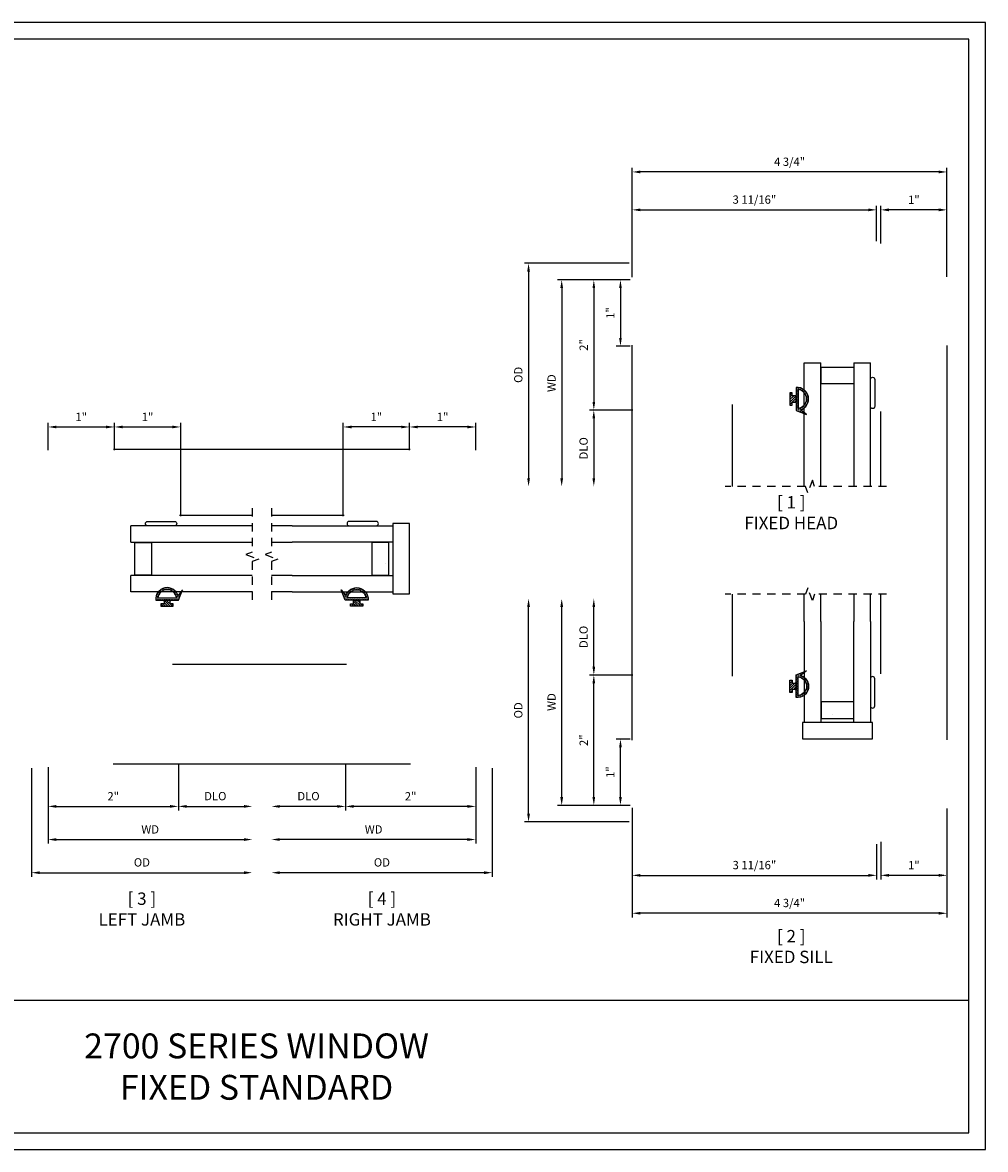
# Model space of a CAD drawing. Units: inches. Extents: x -160 to 133, y -29 to 73.
# Drawn here: x 7 to 22, y -29 to -12 of the extents above; entities that cross this region are included whole.
import ezdxf

# ---------------------------------------------------------------- set-up
doc = ezdxf.new("R2010")
doc.units = ezdxf.units.IN
doc.header["$MEASUREMENT"] = 0
doc.linetypes.add('HIDDEN2', pattern=[0.1875, 0.125, -0.0625])
doc.layers.get('DEFPOINTS').update_dxf_attribs({"color": 21})
for name, color, linetype in [('DIME', 7, 'Continuous'), ('OBJECT', 7, 'Continuous'), ('TEXT', 7, 'Continuous')]:
    doc.layers.add(name, color=color, linetype=linetype)
doc.styles.get("Standard").update_dxf_attribs({"font": 'arial.ttf'})
doc.dimstyles.get("Standard").update_dxf_attribs({"dimtxt": 0.125, "dimasz": 0.125, "dimexe": 0.0625, "dimexo": 0.0625, "dimgap": 0.09, "dimtad": 1, "dimdec": 5, "dimzin": 0, "dimdsep": 46, "dimlunit": 5, "dimtxsty": 'Standard', "dimcen": 0.09, "dimadec": 0, "dimazin": 0, "dimtfac": 1, "dimtdec": 5, "dimtofl": 0, "dimtmove": 0, "dimatfit": 3, "dimfxl": 1, "dimfrac": 2, "dimtolj": 1, "dimtzin": 0, "dimarcsym": 0})

# ---------------------------------------------------------------- blocks, each defined once
blk = doc.blocks.new('*D0')
at = {"layer": 'DEFPOINTS', "color": 0, "transparency": 16777216}
for p in [(16.699, -15.752), (15.605, -18.869), (16.858, -18.869)]:
    blk.add_point(p, dxfattribs=at)
at = {"layer": 'DIME', "color": 0, "lineweight": -2, "transparency": 16777216}
for p, q in [((16.637, -15.752), (15.542, -15.752)), ((15.605, -15.877), (15.605, -18.744))]:
    blk.add_line(p, q, dxfattribs=at)
at = {"layer": 'DIME', "color": 0, "transparency": 16777216}
for points in [[(15.584, -15.877), (15.626, -15.877), (15.605, -15.752)], [(15.584, -18.744), (15.626, -18.744), (15.605, -18.869)]]:
    blk.add_solid(points, dxfattribs=at)
at = {"layer": 'DIME', "color": 0, "transparency": 16777216, "insert": (15.452, -17.31), "char_height": 0.125, "attachment_point": 5, "rotation": 90}
blk.add_mtext('\\A1;WD', dxfattribs=at)
blk = doc.blocks.new('*D1')
at = {"layer": 'DEFPOINTS', "color": 0, "transparency": 16777216}
for p in [(16.739, -17.717), (16.09, -18.869), (16.858, -18.869)]:
    blk.add_point(p, dxfattribs=at)
at = {"layer": 'DIME', "color": 0, "lineweight": -2, "transparency": 16777216}
for p, q in [((16.677, -17.717), (16.027, -17.717)), ((16.09, -17.842), (16.09, -18.744))]:
    blk.add_line(p, q, dxfattribs=at)
at = {"layer": 'DIME', "color": 0, "transparency": 16777216}
for points in [[(16.069, -17.842), (16.11, -17.842), (16.09, -17.717)], [(16.069, -18.744), (16.11, -18.744), (16.09, -18.869)]]:
    blk.add_solid(points, dxfattribs=at)
at = {"layer": 'DIME', "color": 0, "transparency": 16777216, "insert": (15.935, -18.293), "char_height": 0.125, "attachment_point": 5, "rotation": 90}
blk.add_mtext('\\A1;DLO', dxfattribs=at)
blk = doc.blocks.new('*D2')
at = {"layer": 'DEFPOINTS', "color": 0, "transparency": 16777216}
for p in [(16.684, -15.502), (15.105, -18.869), (16.858, -18.869)]:
    blk.add_point(p, dxfattribs=at)
at = {"layer": 'DIME', "color": 0, "lineweight": -2, "transparency": 16777216}
for p, q in [((16.622, -15.502), (15.042, -15.502)), ((15.105, -15.627), (15.105, -18.744))]:
    blk.add_line(p, q, dxfattribs=at)
at = {"layer": 'DIME', "color": 0, "transparency": 16777216}
for points in [[(15.084, -15.627), (15.126, -15.627), (15.105, -15.502)], [(15.084, -18.744), (15.126, -18.744), (15.105, -18.869)]]:
    blk.add_solid(points, dxfattribs=at)
at = {"layer": 'DIME', "color": 0, "transparency": 16777216, "insert": (14.95, -17.185), "char_height": 0.125, "attachment_point": 5, "rotation": 90}
blk.add_mtext('\\A1;OD', dxfattribs=at)
blk = doc.blocks.new('*D3')
at = {"layer": 'DEFPOINTS', "color": 0, "transparency": 16777216}
for p in [(7.854, -23.041), (9.82, -22.986), (9.82, -23.695)]:
    blk.add_point(p, dxfattribs=at)
at = {"layer": 'DIME', "color": 0, "lineweight": -2, "transparency": 16777216}
for p, q in [((7.854, -23.104), (7.854, -23.757)), ((9.82, -23.049), (9.82, -23.757)), ((7.979, -23.695), (9.695, -23.695))]:
    blk.add_line(p, q, dxfattribs=at)
at = {"layer": 'DIME', "color": 0, "transparency": 16777216}
for points in [[(7.979, -23.674), (7.979, -23.716), (7.854, -23.695)], [(9.695, -23.674), (9.695, -23.716), (9.82, -23.695)]]:
    blk.add_solid(points, dxfattribs=at)
at = {"layer": 'DIME', "color": 0, "transparency": 16777216, "insert": (8.837, -23.542), "char_height": 0.125, "attachment_point": 5}
blk.add_mtext('\\A1;2"', dxfattribs=at)
blk = doc.blocks.new('*D4')
at = {"layer": 'DEFPOINTS', "color": 0, "transparency": 16777216}
for p in [(7.854, -23.041), (10.936, -23.087), (10.936, -24.195)]:
    blk.add_point(p, dxfattribs=at)
at = {"layer": 'DIME', "color": 0, "lineweight": -2, "transparency": 16777216}
for p, q in [((7.854, -23.104), (7.854, -24.257)), ((7.979, -24.195), (10.811, -24.195))]:
    blk.add_line(p, q, dxfattribs=at)
at = {"layer": 'DIME', "color": 0, "transparency": 16777216}
for points in [[(7.979, -24.174), (7.979, -24.216), (7.854, -24.195)], [(10.811, -24.174), (10.811, -24.216), (10.936, -24.195)]]:
    blk.add_solid(points, dxfattribs=at)
at = {"layer": 'DIME', "color": 0, "transparency": 16777216, "insert": (9.395, -24.042), "char_height": 0.125, "attachment_point": 5}
blk.add_mtext('\\A1;WD', dxfattribs=at)
blk = doc.blocks.new('*D5')
at = {"layer": 'DEFPOINTS', "color": 0, "transparency": 16777216}
for p in [(9.82, -22.986), (10.936, -23.087), (10.936, -23.695)]:
    blk.add_point(p, dxfattribs=at)
at = {"layer": 'DIME', "color": 0, "lineweight": -2, "transparency": 16777216}
for p, q in [((9.82, -23.049), (9.82, -23.757)), ((9.945, -23.695), (10.811, -23.695))]:
    blk.add_line(p, q, dxfattribs=at)
at = {"layer": 'DIME', "color": 0, "transparency": 16777216}
for points in [[(9.945, -23.674), (9.945, -23.716), (9.82, -23.695)], [(10.811, -23.674), (10.811, -23.716), (10.936, -23.695)]]:
    blk.add_solid(points, dxfattribs=at)
at = {"layer": 'DIME', "color": 0, "transparency": 16777216, "insert": (10.378, -23.54), "char_height": 0.125, "attachment_point": 5}
blk.add_mtext('\\A1;DLO', dxfattribs=at)
blk = doc.blocks.new('*D6')
at = {"layer": 'DEFPOINTS', "color": 0, "transparency": 16777216}
for p in [(7.604, -23.056), (10.936, -23.087), (10.936, -24.695)]:
    blk.add_point(p, dxfattribs=at)
at = {"layer": 'DIME', "color": 0, "lineweight": -2, "transparency": 16777216}
for p, q in [((7.604, -23.119), (7.604, -24.757)), ((7.729, -24.695), (10.811, -24.695))]:
    blk.add_line(p, q, dxfattribs=at)
at = {"layer": 'DIME', "color": 0, "transparency": 16777216}
for points in [[(7.729, -24.674), (7.729, -24.716), (7.604, -24.695)], [(10.811, -24.674), (10.811, -24.716), (10.936, -24.695)]]:
    blk.add_solid(points, dxfattribs=at)
at = {"layer": 'DIME', "color": 0, "transparency": 16777216, "insert": (9.27, -24.54), "char_height": 0.125, "attachment_point": 5}
blk.add_mtext('\\A1;OD', dxfattribs=at)
blk = doc.blocks.new('*D7')
at = {"layer": 'DEFPOINTS', "color": 0, "transparency": 16777216}
for p in [(12.342, -22.986), (14.308, -23.041), (12.342, -23.695)]:
    blk.add_point(p, dxfattribs=at)
at = {"layer": 'DIME', "color": 0, "lineweight": -2, "transparency": 16777216}
for p, q in [((12.342, -23.049), (12.342, -23.757)), ((14.308, -23.104), (14.308, -23.757)), ((14.183, -23.695), (12.467, -23.695))]:
    blk.add_line(p, q, dxfattribs=at)
at = {"layer": 'DIME', "color": 0, "transparency": 16777216}
for points in [[(12.467, -23.674), (12.467, -23.716), (12.342, -23.695)], [(14.183, -23.674), (14.183, -23.716), (14.308, -23.695)]]:
    blk.add_solid(points, dxfattribs=at)
at = {"layer": 'DIME', "color": 0, "transparency": 16777216, "insert": (13.325, -23.542), "char_height": 0.125, "attachment_point": 5}
blk.add_mtext('\\A1;2"', dxfattribs=at)
blk = doc.blocks.new('*D8')
at = {"layer": 'DEFPOINTS', "color": 0, "transparency": 16777216}
for p in [(11.226, -23.087), (14.308, -23.041), (11.226, -24.195)]:
    blk.add_point(p, dxfattribs=at)
at = {"layer": 'DIME', "color": 0, "lineweight": -2, "transparency": 16777216}
for p, q in [((14.308, -23.104), (14.308, -24.257)), ((14.183, -24.195), (11.351, -24.195))]:
    blk.add_line(p, q, dxfattribs=at)
at = {"layer": 'DIME', "color": 0, "transparency": 16777216}
for points in [[(11.351, -24.174), (11.351, -24.216), (11.226, -24.195)], [(14.183, -24.174), (14.183, -24.216), (14.308, -24.195)]]:
    blk.add_solid(points, dxfattribs=at)
at = {"layer": 'DIME', "color": 0, "transparency": 16777216, "insert": (12.767, -24.042), "char_height": 0.125, "attachment_point": 5}
blk.add_mtext('\\A1;WD', dxfattribs=at)
blk = doc.blocks.new('*D9')
at = {"layer": 'DEFPOINTS', "color": 0, "transparency": 16777216}
for p in [(11.226, -23.087), (12.342, -22.986), (11.226, -23.695)]:
    blk.add_point(p, dxfattribs=at)
at = {"layer": 'DIME', "color": 0, "lineweight": -2, "transparency": 16777216}
for p, q in [((12.342, -23.049), (12.342, -23.757)), ((12.217, -23.695), (11.351, -23.695))]:
    blk.add_line(p, q, dxfattribs=at)
at = {"layer": 'DIME', "color": 0, "transparency": 16777216}
for points in [[(11.351, -23.674), (11.351, -23.716), (11.226, -23.695)], [(12.217, -23.674), (12.217, -23.716), (12.342, -23.695)]]:
    blk.add_solid(points, dxfattribs=at)
at = {"layer": 'DIME', "color": 0, "transparency": 16777216, "insert": (11.784, -23.54), "char_height": 0.125, "attachment_point": 5}
blk.add_mtext('\\A1;DLO', dxfattribs=at)
blk = doc.blocks.new('*D10')
at = {"layer": 'DEFPOINTS', "color": 0, "transparency": 16777216}
for p in [(11.226, -23.087), (14.558, -23.056), (11.226, -24.695)]:
    blk.add_point(p, dxfattribs=at)
at = {"layer": 'DIME', "color": 0, "lineweight": -2, "transparency": 16777216}
for p, q in [((14.558, -23.119), (14.558, -24.757)), ((14.433, -24.695), (11.351, -24.695))]:
    blk.add_line(p, q, dxfattribs=at)
at = {"layer": 'DIME', "color": 0, "transparency": 16777216}
for points in [[(11.351, -24.674), (11.351, -24.716), (11.226, -24.695)], [(14.433, -24.674), (14.433, -24.716), (14.558, -24.695)]]:
    blk.add_solid(points, dxfattribs=at)
at = {"layer": 'DIME', "color": 0, "transparency": 16777216, "insert": (12.892, -24.54), "char_height": 0.125, "attachment_point": 5}
blk.add_mtext('\\A1;OD', dxfattribs=at)
blk = doc.blocks.new('*D16')
at = {"color": 0, "lineweight": -2, "transparency": 16777216}
for p, q in [((20.419, -15.204), (20.419, -14.633)), ((21.294, -14.696), (20.544, -14.696)), ((21.419, -15.204), (21.419, -14.633))]:
    blk.add_line(p, q, dxfattribs=at)
at = {"color": 0, "transparency": 16777216}
for points in [[(20.544, -14.675), (20.544, -14.717), (20.419, -14.696)], [(21.294, -14.675), (21.294, -14.717), (21.419, -14.696)]]:
    blk.add_solid(points, dxfattribs=at)
at = {"layer": 'DEFPOINTS', "color": 0, "transparency": 16777216}
for p in [(20.419, -14.696), (20.419, -15.267), (21.419, -15.267)]:
    blk.add_point(p, dxfattribs=at)
at = {"color": 0, "transparency": 16777216, "insert": (20.919, -14.543), "char_height": 0.125, "attachment_point": 5}
blk.add_mtext('\\A1;1"', dxfattribs=at)
blk = doc.blocks.new('*D17')
at = {"color": 0, "lineweight": -2, "transparency": 16777216}
for p, q in [((16.669, -15.712), (16.669, -14.062)), ((21.419, -15.704), (21.419, -14.062)), ((21.294, -14.124), (16.794, -14.124))]:
    blk.add_line(p, q, dxfattribs=at)
at = {"color": 0, "transparency": 16777216}
for points in [[(16.794, -14.103), (16.794, -14.145), (16.669, -14.124)], [(21.294, -14.103), (21.294, -14.145), (21.419, -14.124)]]:
    blk.add_solid(points, dxfattribs=at)
at = {"layer": 'DEFPOINTS', "color": 0, "transparency": 16777216}
for p in [(16.669, -14.124), (16.669, -15.774), (21.419, -15.767)]:
    blk.add_point(p, dxfattribs=at)
at = {"color": 0, "transparency": 16777216, "insert": (19.044, -13.97), "char_height": 0.125, "attachment_point": 5}
blk.add_mtext('\\A1;4 3/4"', dxfattribs=at)
blk = doc.blocks.new('*D18')
at = {"color": 0, "lineweight": -2, "transparency": 16777216}
for p, q in [((16.638, -15.752), (16.429, -15.752)), ((16.492, -15.877), (16.492, -16.627)), ((16.638, -16.752), (16.429, -16.752))]:
    blk.add_line(p, q, dxfattribs=at)
at = {"color": 0, "transparency": 16777216}
for points in [[(16.471, -15.877), (16.512, -15.877), (16.492, -15.752)], [(16.471, -16.627), (16.512, -16.627), (16.492, -16.752)]]:
    blk.add_solid(points, dxfattribs=at)
at = {"layer": 'DEFPOINTS', "color": 0, "transparency": 16777216}
for p in [(16.7, -15.752), (16.492, -16.752), (16.7, -16.752)]:
    blk.add_point(p, dxfattribs=at)
at = {"color": 0, "transparency": 16777216, "insert": (16.339, -16.252), "char_height": 0.125, "attachment_point": 5, "rotation": 90}
blk.add_mtext('\\A1;1"', dxfattribs=at)
blk = doc.blocks.new('*D19')
at = {"color": 0, "lineweight": -2, "transparency": 16777216}
for p, q in [((16.629, -15.752), (16.027, -15.752)), ((16.09, -15.877), (16.09, -17.592)), ((16.607, -17.717), (16.027, -17.717))]:
    blk.add_line(p, q, dxfattribs=at)
at = {"color": 0, "transparency": 16777216}
for points in [[(16.069, -15.877), (16.11, -15.877), (16.09, -15.752)], [(16.069, -17.592), (16.11, -17.592), (16.09, -17.717)]]:
    blk.add_solid(points, dxfattribs=at)
at = {"layer": 'DEFPOINTS', "color": 0, "transparency": 16777216}
for p in [(16.692, -15.752), (16.09, -17.717), (16.669, -17.717)]:
    blk.add_point(p, dxfattribs=at)
at = {"color": 0, "transparency": 16777216, "insert": (15.937, -16.734), "char_height": 0.125, "attachment_point": 5, "rotation": 90}
blk.add_mtext('\\A1;2"', dxfattribs=at)
blk = doc.blocks.new('*D20')
at = {"layer": 'DEFPOINTS', "color": 0, "transparency": 16777216}
for p in [(15.605, -20.562), (16.858, -20.562), (16.699, -23.679)]:
    blk.add_point(p, dxfattribs=at)
at = {"layer": 'DIME', "color": 0, "lineweight": -2, "transparency": 16777216}
for p, q in [((15.605, -23.554), (15.605, -20.687)), ((16.637, -23.679), (15.542, -23.679))]:
    blk.add_line(p, q, dxfattribs=at)
at = {"layer": 'DIME', "color": 0, "transparency": 16777216}
for points in [[(15.584, -20.687), (15.626, -20.687), (15.605, -20.562)], [(15.584, -23.554), (15.626, -23.554), (15.605, -23.679)]]:
    blk.add_solid(points, dxfattribs=at)
at = {"layer": 'DIME', "color": 0, "transparency": 16777216, "insert": (15.452, -22.121), "char_height": 0.125, "attachment_point": 5, "rotation": 90}
blk.add_mtext('\\A1;WD', dxfattribs=at)
blk = doc.blocks.new('*D21')
at = {"layer": 'DEFPOINTS', "color": 0, "transparency": 16777216}
for p in [(16.09, -20.562), (16.858, -20.562), (16.739, -21.714)]:
    blk.add_point(p, dxfattribs=at)
at = {"layer": 'DIME', "color": 0, "lineweight": -2, "transparency": 16777216}
for p, q in [((16.09, -21.589), (16.09, -20.687)), ((16.677, -21.714), (16.027, -21.714))]:
    blk.add_line(p, q, dxfattribs=at)
at = {"layer": 'DIME', "color": 0, "transparency": 16777216}
for points in [[(16.069, -20.687), (16.11, -20.687), (16.09, -20.562)], [(16.069, -21.589), (16.11, -21.589), (16.09, -21.714)]]:
    blk.add_solid(points, dxfattribs=at)
at = {"layer": 'DIME', "color": 0, "transparency": 16777216, "insert": (15.935, -21.138), "char_height": 0.125, "attachment_point": 5, "rotation": 90}
blk.add_mtext('\\A1;DLO', dxfattribs=at)
blk = doc.blocks.new('*D22')
at = {"layer": 'DEFPOINTS', "color": 0, "transparency": 16777216}
for p in [(15.105, -20.562), (16.858, -20.562), (16.684, -23.929)]:
    blk.add_point(p, dxfattribs=at)
at = {"layer": 'DIME', "color": 0, "lineweight": -2, "transparency": 16777216}
for p, q in [((15.105, -23.804), (15.105, -20.687)), ((16.622, -23.929), (15.042, -23.929))]:
    blk.add_line(p, q, dxfattribs=at)
at = {"layer": 'DIME', "color": 0, "transparency": 16777216}
for points in [[(15.084, -20.687), (15.126, -20.687), (15.105, -20.562)], [(15.084, -23.804), (15.126, -23.804), (15.105, -23.929)]]:
    blk.add_solid(points, dxfattribs=at)
at = {"layer": 'DIME', "color": 0, "transparency": 16777216, "insert": (14.95, -22.246), "char_height": 0.125, "attachment_point": 5, "rotation": 90}
blk.add_mtext('\\A1;OD', dxfattribs=at)
blk = doc.blocks.new('*D23')
at = {"color": 0, "lineweight": -2, "transparency": 16777216}
for p, q in [((16.638, -22.679), (16.429, -22.679)), ((16.492, -23.554), (16.492, -22.804)), ((16.638, -23.679), (16.429, -23.679))]:
    blk.add_line(p, q, dxfattribs=at)
at = {"color": 0, "transparency": 16777216}
for points in [[(16.471, -22.804), (16.512, -22.804), (16.492, -22.679)], [(16.471, -23.554), (16.512, -23.554), (16.492, -23.679)]]:
    blk.add_solid(points, dxfattribs=at)
at = {"layer": 'DEFPOINTS', "color": 0, "transparency": 16777216}
for p in [(16.492, -22.679), (16.7, -22.679), (16.7, -23.679)]:
    blk.add_point(p, dxfattribs=at)
at = {"color": 0, "transparency": 16777216, "insert": (16.339, -23.179), "char_height": 0.125, "attachment_point": 5, "rotation": 90}
blk.add_mtext('\\A1;1"', dxfattribs=at)
blk = doc.blocks.new('*D24')
at = {"color": 0, "lineweight": -2, "transparency": 16777216}
for p, q in [((16.607, -21.714), (16.027, -21.714)), ((16.09, -23.554), (16.09, -21.839)), ((16.629, -23.679), (16.027, -23.679))]:
    blk.add_line(p, q, dxfattribs=at)
at = {"color": 0, "transparency": 16777216}
for points in [[(16.069, -21.839), (16.11, -21.839), (16.09, -21.714)], [(16.069, -23.554), (16.11, -23.554), (16.09, -23.679)]]:
    blk.add_solid(points, dxfattribs=at)
at = {"layer": 'DEFPOINTS', "color": 0, "transparency": 16777216}
for p in [(16.09, -21.714), (16.669, -21.714), (16.692, -23.679)]:
    blk.add_point(p, dxfattribs=at)
at = {"color": 0, "transparency": 16777216, "insert": (15.937, -22.697), "char_height": 0.125, "attachment_point": 5, "rotation": 90}
blk.add_mtext('\\A1;2"', dxfattribs=at)
blk = doc.blocks.new('*D25')
at = {"color": 0, "lineweight": -2, "transparency": 16777216}
for p, q in [((16.669, -15.712), (16.669, -14.633)), ((16.794, -14.696), (20.232, -14.696)), ((20.357, -15.167), (20.357, -14.633))]:
    blk.add_line(p, q, dxfattribs=at)
at = {"color": 0, "transparency": 16777216}
for points in [[(16.794, -14.675), (16.794, -14.717), (16.669, -14.696)], [(20.232, -14.675), (20.232, -14.717), (20.357, -14.696)]]:
    blk.add_solid(points, dxfattribs=at)
at = {"layer": 'DEFPOINTS', "color": 0, "transparency": 16777216}
for p in [(20.357, -14.696), (20.357, -15.23), (16.669, -15.774)]:
    blk.add_point(p, dxfattribs=at)
at = {"color": 0, "transparency": 16777216, "insert": (18.513, -14.541), "char_height": 0.125, "attachment_point": 5}
blk.add_mtext('\\A1;3 11/16"', dxfattribs=at)
blk = doc.blocks.new('*D26')
at = {"color": 0, "lineweight": -2, "transparency": 16777216}
for p, q in [((13.308, -18.322), (13.308, -17.909)), ((14.183, -17.971), (13.433, -17.971)), ((14.308, -18.322), (14.308, -17.909))]:
    blk.add_line(p, q, dxfattribs=at)
at = {"color": 0, "transparency": 16777216}
for points in [[(13.433, -17.951), (13.433, -17.992), (13.308, -17.971)], [(14.183, -17.951), (14.183, -17.992), (14.308, -17.971)]]:
    blk.add_solid(points, dxfattribs=at)
at = {"layer": 'DEFPOINTS', "color": 0, "transparency": 16777216}
for p in [(13.308, -17.971), (13.308, -18.384), (14.308, -18.384)]:
    blk.add_point(p, dxfattribs=at)
at = {"color": 0, "transparency": 16777216, "insert": (13.808, -17.819), "char_height": 0.125, "attachment_point": 5}
blk.add_mtext('\\A1;1"', dxfattribs=at)
blk = doc.blocks.new('*D27')
at = {"color": 0, "lineweight": -2, "transparency": 16777216}
for p, q in [((12.308, -19.319), (12.308, -17.909)), ((13.183, -17.971), (12.433, -17.971)), ((13.308, -18.259), (13.308, -17.909))]:
    blk.add_line(p, q, dxfattribs=at)
at = {"color": 0, "transparency": 16777216}
for points in [[(12.433, -17.951), (12.433, -17.992), (12.308, -17.971)], [(13.183, -17.951), (13.183, -17.992), (13.308, -17.971)]]:
    blk.add_solid(points, dxfattribs=at)
at = {"layer": 'DEFPOINTS', "color": 0, "transparency": 16777216}
for p in [(12.308, -17.971), (13.308, -18.321), (12.308, -19.381)]:
    blk.add_point(p, dxfattribs=at)
at = {"color": 0, "transparency": 16777216, "insert": (12.808, -17.819), "char_height": 0.125, "attachment_point": 5}
blk.add_mtext('\\A1;1"', dxfattribs=at)
blk = doc.blocks.new('*D29')
at = {"color": 0, "lineweight": -2, "transparency": 16777216}
for p, q in [((7.855, -18.322), (7.855, -17.909)), ((7.98, -17.971), (8.73, -17.971)), ((8.855, -18.322), (8.855, -17.909))]:
    blk.add_line(p, q, dxfattribs=at)
at = {"color": 0, "transparency": 16777216}
for points in [[(7.98, -17.951), (7.98, -17.992), (7.855, -17.971)], [(8.73, -17.951), (8.73, -17.992), (8.855, -17.971)]]:
    blk.add_solid(points, dxfattribs=at)
at = {"layer": 'DEFPOINTS', "color": 0, "transparency": 16777216}
for p in [(8.855, -17.971), (7.855, -18.384), (8.855, -18.384)]:
    blk.add_point(p, dxfattribs=at)
at = {"color": 0, "transparency": 16777216, "insert": (8.355, -17.819), "char_height": 0.125, "attachment_point": 5}
blk.add_mtext('\\A1;1"', dxfattribs=at)
blk = doc.blocks.new('*D28')
at = {"color": 0, "lineweight": -2, "transparency": 16777216}
for p, q in [((8.855, -18.259), (8.855, -17.909)), ((8.98, -17.971), (9.73, -17.971)), ((9.855, -19.319), (9.855, -17.909))]:
    blk.add_line(p, q, dxfattribs=at)
at = {"color": 0, "transparency": 16777216}
for points in [[(8.98, -17.951), (8.98, -17.992), (8.855, -17.971)], [(9.73, -17.951), (9.73, -17.992), (9.855, -17.971)]]:
    blk.add_solid(points, dxfattribs=at)
at = {"layer": 'DEFPOINTS', "color": 0, "transparency": 16777216}
for p in [(9.855, -17.971), (8.855, -18.321), (9.855, -19.381)]:
    blk.add_point(p, dxfattribs=at)
at = {"color": 0, "transparency": 16777216, "insert": (9.355, -17.819), "char_height": 0.125, "attachment_point": 5}
blk.add_mtext('\\A1;1"', dxfattribs=at)
blk = doc.blocks.new('*D30')
at = {"color": 0, "lineweight": -2, "transparency": 16777216}
for p, q in [((20.419, -24.227), (20.419, -24.798)), ((21.419, -24.227), (21.419, -24.798)), ((21.294, -24.735), (20.544, -24.735))]:
    blk.add_line(p, q, dxfattribs=at)
at = {"color": 0, "transparency": 16777216}
for points in [[(20.544, -24.714), (20.544, -24.756), (20.419, -24.735)], [(21.294, -24.714), (21.294, -24.756), (21.419, -24.735)]]:
    blk.add_solid(points, dxfattribs=at)
at = {"layer": 'DEFPOINTS', "color": 0, "transparency": 16777216}
for p in [(20.419, -24.164), (21.419, -24.164), (20.419, -24.735)]:
    blk.add_point(p, dxfattribs=at)
at = {"color": 0, "transparency": 16777216, "insert": (20.919, -24.582), "char_height": 0.125, "attachment_point": 5}
blk.add_mtext('\\A1;1"', dxfattribs=at)
blk = doc.blocks.new('*D31')
at = {"color": 0, "lineweight": -2, "transparency": 16777216}
for p, q in [((16.669, -23.719), (16.669, -25.369)), ((21.419, -23.727), (21.419, -25.369)), ((21.294, -25.307), (16.794, -25.307))]:
    blk.add_line(p, q, dxfattribs=at)
at = {"color": 0, "transparency": 16777216}
for points in [[(16.794, -25.286), (16.794, -25.328), (16.669, -25.307)], [(21.294, -25.286), (21.294, -25.328), (21.419, -25.307)]]:
    blk.add_solid(points, dxfattribs=at)
at = {"layer": 'DEFPOINTS', "color": 0, "transparency": 16777216}
for p in [(16.669, -23.657), (21.419, -23.664), (16.669, -25.307)]:
    blk.add_point(p, dxfattribs=at)
at = {"color": 0, "transparency": 16777216, "insert": (19.044, -25.152), "char_height": 0.125, "attachment_point": 5}
blk.add_mtext('\\A1;4 3/4"', dxfattribs=at)
blk = doc.blocks.new('*D32')
at = {"color": 0, "lineweight": -2, "transparency": 16777216}
for p, q in [((16.669, -23.719), (16.669, -24.798)), ((20.357, -24.264), (20.357, -24.798)), ((16.794, -24.735), (20.232, -24.735))]:
    blk.add_line(p, q, dxfattribs=at)
at = {"color": 0, "transparency": 16777216}
for points in [[(16.794, -24.714), (16.794, -24.756), (16.669, -24.735)], [(20.232, -24.714), (20.232, -24.756), (20.357, -24.735)]]:
    blk.add_solid(points, dxfattribs=at)
at = {"layer": 'DEFPOINTS', "color": 0, "transparency": 16777216}
for p in [(16.669, -23.657), (20.357, -24.201), (20.357, -24.735)]:
    blk.add_point(p, dxfattribs=at)
at = {"color": 0, "transparency": 16777216, "insert": (18.513, -24.58), "char_height": 0.125, "attachment_point": 5}
blk.add_mtext('\\A1;3 11/16"', dxfattribs=at)
blk = doc.blocks.new('*D86')
at = {"color": 0, "lineweight": -2, "transparency": 16777216}
for p, q in [((13.308, -18.322), (13.308, -17.909)), ((14.183, -17.971), (13.433, -17.971)), ((14.308, -18.322), (14.308, -17.909))]:
    blk.add_line(p, q, dxfattribs=at)
at = {"color": 0, "transparency": 16777216}
for points in [[(13.433, -17.951), (13.433, -17.992), (13.308, -17.971)], [(14.183, -17.951), (14.183, -17.992), (14.308, -17.971)]]:
    blk.add_solid(points, dxfattribs=at)
at = {"layer": 'DEFPOINTS', "color": 0, "transparency": 16777216}
for p in [(13.308, -17.971), (13.308, -18.384), (14.308, -18.384)]:
    blk.add_point(p, dxfattribs=at)
at = {"color": 0, "transparency": 16777216, "insert": (13.808, -17.819), "char_height": 0.125, "attachment_point": 5}
blk.add_mtext('\\A1;1"', dxfattribs=at)

msp = doc.modelspace()

# ---------------------------------------------------------------- hatches: boundary and pattern name
h = msp.add_hatch()
h.set_pattern_fill('ANSI31', color=256, scale=0.2, style=0)
h.set_pattern_definition([(45, (3.436906, -31.8283), (-0.01767767, 0.01767767), [])])
h.paths.add_polyline_path([(19.084561, -17.642041), (19.084561, -17.595166), (19.143311, -17.595166), (19.143311, -17.501416), (19.084561, -17.501416), (19.084561, -17.454541), (19.049561, -17.454541), (19.049561, -17.642041)])
h = msp.add_hatch()
h.set_pattern_fill('DOTS', color=256, scale=0.1, angle=90, style=0)
h.set_pattern_definition([(90, (19.077369, -23.6556384), (-0.00625, 0.003125), [0, -0.00625])])
edge = h.paths.add_edge_path(flags=16)
edge.add_arc((19.158285, -17.548291), 0.141276, 276.6155862, 443.3844138)
edge.add_line((19.174561, -17.407956), (19.174561, -17.688627))
edge = h.paths.add_edge_path()
edge.add_arc((19.127686, -17.610791), 0.015625, 0, 90, ccw=False)
edge.add_line((19.143311, -17.610791), (19.143311, -17.720166))
edge.add_line((19.143311, -17.720166), (19.299561, -17.782666))
edge.add_line((19.299561, -17.782666), (19.209579, -17.713016))
edge.add_arc((19.158285, -17.548291), 0.172526, 287.2960076, 454.9791058)
edge.add_line((19.143311, -17.376416), (19.143311, -17.485791))
edge.add_arc((19.127686, -17.485791), 0.015625, -90, 0, ccw=False)
edge.add_line((19.127686, -17.501416), (19.143311, -17.501416))
edge.add_line((19.143311, -17.501416), (19.143311, -17.595166))
edge.add_line((19.143311, -17.595166), (19.127686, -17.595166))
h = msp.add_hatch()
h.set_pattern_fill('AR-CONC', color=256, scale=0.19961, angle=90, style=0)
h.set_pattern_definition([(140, (19.2954, -37.5738), (0.12526, 1.43172), [0.14971, -1.64678]), (85, (19.2954, -37.5738), (-1.50145, -0.27696), [0.11977, -1.31742]), (190.451, (19.3059, -37.4545), (-1.37619, 1.15476), [0.12723, -1.39955]), (136.184, (18.8962, -37.5738), (0.3304, 2.13032), [0.22456, -2.47017]), (186.636, (18.9238, -37.3963), (-1.94443, 1.86568), [0.19085, -2.09932]), (81.184, (18.8962, -37.5738), (-1.94444, 1.86568), [0.17965, -1.97614]), (111, (18.996, -37.3742), (0.80367, 1.191485), [0.14971, -1.64678]), (56, (18.996, -37.3742), (-1.44747, 0.48568), [0.11977, -1.31742]), (161.451, (19.063, -37.2749), (-0.6438, 1.67717), [0.12723, -1.39955]), (127.5, (19.29544, -37.5738), (-0.664489, 0.024272), [0, -1.301456, 0, -1.337386, 0, -1.322415]), (97.5, (19.29544, -37.5738), (-0.787284, 0.525113), [0, -0.76251, 0, -1.271514, 0, -0.504015]), (57.5, (19.29544, -38.01893), (0.045022, 1.065562), [0, -0.499025, 0, -1.556956, 0, -2.06596]), (47.5, (19.2954, -38.2185), (-0.19982, 1.164097), [0, -0.64873, 0, -1.03398, 0, -1.46713])])
h.paths.add_polyline_path([(12.74238, -20.207184), (12.996882, -20.207184), (12.996882, -19.714148), (12.74238, -19.714148)], flags=0)
h = msp.add_hatch()
h.set_pattern_fill('DOTS', color=256, scale=0.1, angle=180, style=0)
h.set_pattern_definition([(180, (15.757823, -20.6481124), (-0.003125, -0.00625), [0, -0.00625])])
edge = h.paths.add_edge_path(flags=16)
edge.add_arc((9.650476, -20.567196), 0.141276, 6.6155862, 173.3844138)
edge.add_line((9.510141, -20.55092), (9.790811, -20.55092))
edge = h.paths.add_edge_path()
edge.add_arc((9.712976, -20.597795), 0.015625, 90, 180, ccw=False)
edge.add_line((9.712976, -20.58217), (9.822351, -20.58217))
edge.add_line((9.822351, -20.58217), (9.884851, -20.42592))
edge.add_line((9.884851, -20.42592), (9.815201, -20.515903))
edge.add_arc((9.650476, -20.567196), 0.172526, 17.2960076, 184.9791058)
edge.add_line((9.478601, -20.58217), (9.587976, -20.58217))
edge.add_arc((9.587976, -20.597795), 0.015625, 0, 90, ccw=False)
edge.add_line((9.603601, -20.597795), (9.603601, -20.58217))
edge.add_line((9.603601, -20.58217), (9.697351, -20.58217))
edge.add_line((9.697351, -20.58217), (9.697351, -20.597795))
h = msp.add_hatch()
h.set_pattern_fill('DOTS', color=256, scale=0.1, angle=180, style=0)
h.set_pattern_definition([(180, (13.791747, -20.6481124), (-0.003125, -0.00625), [0, -0.00625])])
edge = h.paths.add_edge_path(flags=16)
edge.add_arc((12.511283, -20.567196), 0.141276, 6.6155862, 173.3844138, ccw=False)
edge.add_line((12.651618, -20.55092), (12.370947, -20.55092))
edge = h.paths.add_edge_path()
edge.add_arc((12.448783, -20.597795), 0.015625, 0, 90)
edge.add_line((12.448783, -20.58217), (12.339408, -20.58217))
edge.add_line((12.339408, -20.58217), (12.276908, -20.42592))
edge.add_line((12.276908, -20.42592), (12.346558, -20.515903))
edge.add_arc((12.511283, -20.567196), 0.172526, -4.9791058, 162.7039924, ccw=False)
edge.add_line((12.683158, -20.58217), (12.573783, -20.58217))
edge.add_arc((12.573783, -20.597795), 0.015625, 90, 180)
edge.add_line((12.558158, -20.597795), (12.558158, -20.58217))
edge.add_line((12.558158, -20.58217), (12.464408, -20.58217))
edge.add_line((12.464408, -20.58217), (12.464408, -20.597795))
h = msp.add_hatch()
h.set_pattern_fill('ANSI31', color=256, scale=0.2, angle=90, style=0)
h.set_pattern_definition([(135, (23.930484, -36.288575), (-0.01767767, -0.01767767), [])])
h.paths.add_polyline_path([(9.744226, -20.64092), (9.697351, -20.64092), (9.697351, -20.58217), (9.603601, -20.58217), (9.603601, -20.64092), (9.556726, -20.64092), (9.556726, -20.67592), (9.744226, -20.67592)])
h = msp.add_hatch()
h.set_pattern_fill('ANSI31', color=256, scale=0.2, angle=90, style=0)
h.set_pattern_definition([(135, (21.964408, -36.288575), (-0.01767767, -0.01767767), [])])
h.paths.add_polyline_path([(12.417533, -20.64092), (12.464408, -20.64092), (12.464408, -20.58217), (12.558158, -20.58217), (12.558158, -20.64092), (12.605033, -20.64092), (12.605033, -20.67592), (12.417533, -20.67592)])
h = msp.add_hatch()
h.set_pattern_fill('DOTS', color=256, scale=0.1, angle=90, style=0)
h.set_pattern_definition([(90, (19.077369, -23.163154), (-0.00625, 0.003125), [0, -0.00625])])
edge = h.paths.add_edge_path(flags=16)
edge.add_arc((19.158285, -21.88269), 0.141276, -83.3844138, 83.3844138, ccw=False)
edge.add_line((19.174561, -22.023025), (19.174561, -21.742354))
edge = h.paths.add_edge_path()
edge.add_arc((19.127686, -21.82019), 0.015625, 270, 360)
edge.add_line((19.143311, -21.82019), (19.143311, -21.710815))
edge.add_line((19.143311, -21.710815), (19.299561, -21.648315))
edge.add_line((19.299561, -21.648315), (19.209579, -21.717965))
edge.add_arc((19.158285, -21.88269), 0.172526, -94.9791058, 72.7039924, ccw=False)
edge.add_line((19.143311, -22.054565), (19.143311, -21.94519))
edge.add_arc((19.127686, -21.94519), 0.015625, 0, 90)
edge.add_line((19.127686, -21.929565), (19.143311, -21.929565))
edge.add_line((19.143311, -21.929565), (19.143311, -21.835815))
edge.add_line((19.143311, -21.835815), (19.127686, -21.835815))
h = msp.add_hatch()
h.set_pattern_fill('ANSI31', color=256, scale=0.2, style=0)
h.set_pattern_definition([(45, (3.436906, -31.335815), (-0.01767767, 0.01767767), [])])
h.paths.add_polyline_path([(19.084561, -21.78894), (19.084561, -21.835815), (19.143311, -21.835815), (19.143311, -21.929565), (19.084561, -21.929565), (19.084561, -21.97644), (19.049561, -21.97644), (19.049561, -21.78894)])
h = msp.add_hatch()
h.set_pattern_fill('AR-CONC', color=256, scale=0.19961, style=0)
h.set_pattern_definition([(50, (2.1517, -28.6668), (1.43172, -0.12526), [0.14971, -1.64678]), (355, (2.1517, -28.6668), (-0.27696, 1.50145), [0.11977, -1.31742]), (100.451, (2.271, -28.6773), (1.15476, 1.37619), [0.12723, -1.39955]), (46.184, (2.1517, -28.2676), (2.13032, -0.3304), [0.22456, -2.47017]), (96.636, (2.3292, -28.2952), (1.86568, 1.94443), [0.19085, -2.09932]), (351.184, (2.1517, -28.2676), (1.86568, 1.94444), [0.17965, -1.97614]), (21, (2.3513, -28.3674), (1.191485, -0.80367), [0.14971, -1.64678]), (326, (2.3513, -28.3674), (0.48568, 1.44747), [0.11977, -1.31742]), (71.451, (2.4506, -28.4344), (1.67717, 0.6438), [0.12723, -1.39955]), (37.5, (2.1517, -28.66685), (0.024272, 0.664489), [0, -1.301456, 0, -1.337386, 0, -1.322415]), (7.5, (2.1517, -28.66685), (0.525113, 0.787284), [0, -0.76251, 0, -1.271514, 0, -0.504015]), (327.5, (1.70655, -28.66685), (1.065562, -0.045022), [0, -0.499025, 0, -1.556956, 0, -2.06596]), (317.5, (1.5069, -28.6668), (1.164097, 0.19982), [0, -0.64873, 0, -1.03398, 0, -1.46713])])
h.paths.add_polyline_path([(19.518297, -22.113787), (19.518297, -22.368289), (20.011334, -22.368289), (20.011334, -22.113787)], flags=0)

# ---------------------------------------------------------------- linework, layer by layer
for p, q in [((19.265791, -18.868586), (19.265791, -17.001547)), ((19.515303, -18.868586), (19.515303, -17.001547)), ((19.518297, -17.317194), (19.518297, -17.066691)), ((19.518297, -17.066691), (20.011334, -17.066691)), ((20.011334, -17.066691), (20.011334, -17.317194)), ((20.014328, -17.001547), (20.014328, -18.868586)), ((20.26384, -18.868586), (20.26384, -17.001547)), ((19.518297, -17.317194), (20.011334, -17.317194)), ((10.935929, -19.461642), (9.103732, -19.461642)), ((11.536625, -19.461642), (11.22583, -19.461642)), ((11.536625, -19.461642), (13.058026, -19.461642)), ((13.058026, -19.428688), (13.058026, -20.488616)), ((13.307783, -19.428688), (13.058026, -19.428688)), ((13.307783, -20.488616), (13.307783, -19.428688)), ((9.103732, -19.711154), (10.935929, -19.711154)), ((9.160876, -20.207184), (9.160876, -19.714148)), ((9.160876, -19.714148), (9.419379, -19.714148)), ((9.419379, -20.207184), (9.419379, -19.714148)), ((11.22583, -19.711154), (11.536625, -19.711154)), ((13.058026, -19.711154), (11.536625, -19.711154)), ((12.996882, -19.714148), (12.74238, -19.714148)), ((12.74238, -20.207184), (12.74238, -19.714148)), ((12.996882, -20.207184), (12.996882, -19.714148)), ((10.935929, -20.210178), (9.103732, -20.210178)), ((9.419379, -20.207184), (9.160876, -20.207184)), ((11.536625, -20.210178), (11.22583, -20.210178)), ((11.536625, -20.210178), (13.058026, -20.210178)), ((12.74238, -20.207184), (12.996882, -20.207184)), ((10.935929, -20.459691), (9.103732, -20.459691)), ((11.536625, -20.459691), (11.22583, -20.459691)), ((11.536625, -20.459691), (13.058026, -20.459691)), ((13.058026, -20.488616), (13.307783, -20.488616)), ((19.265791, -20.908032), (19.265791, -20.493072)), ((19.515303, -20.908032), (19.515303, -20.493072)), ((20.014328, -20.493072), (20.014328, -20.908032)), ((20.26384, -20.908032), (20.26384, -20.493072)), ((19.265791, -20.908032), (19.265791, -22.429433)), ((19.515303, -20.908032), (19.515303, -22.429433)), ((20.014328, -22.429433), (20.014328, -20.908032)), ((20.26384, -20.908032), (20.26384, -22.429433)), ((19.518297, -22.113787), (19.518297, -22.368289)), ((19.518297, -22.113787), (20.011334, -22.113787)), ((20.011334, -22.368289), (20.011334, -22.113787)), ((20.296794, -22.429433), (19.236866, -22.429433)), ((19.236866, -22.429433), (19.236866, -22.67519)), ((19.518297, -22.368289), (20.011334, -22.368289)), ((20.296794, -22.67519), (20.296794, -22.429433)), ((19.236866, -22.67519), (20.296794, -22.67519))]:
    msp.add_line(p, q)
for points in [[(0.25, -12.120149), (0.25, -28.620149), (21.75, -28.620149), (21.75, -12.120149)], [(19.084561, -17.642041), (19.084561, -17.595166), (19.143311, -17.595166), (19.143311, -17.501416), (19.084561, -17.501416), (19.084561, -17.454541), (19.049561, -17.454541), (19.049561, -17.642041)], [(9.744226, -20.64092), (9.697351, -20.64092), (9.697351, -20.58217), (9.603601, -20.58217), (9.603601, -20.64092), (9.556726, -20.64092), (9.556726, -20.67592), (9.744226, -20.67592)], [(12.417533, -20.64092), (12.464408, -20.64092), (12.464408, -20.58217), (12.558158, -20.58217), (12.558158, -20.64092), (12.605033, -20.64092), (12.605033, -20.67592), (12.417533, -20.67592)], [(19.084561, -21.78894), (19.084561, -21.835815), (19.143311, -21.835815), (19.143311, -21.929565), (19.084561, -21.929565), (19.084561, -21.97644), (19.049561, -21.97644), (19.049561, -21.78894)]]:
    msp.add_lwpolyline(points, close=True)
for points in [[(20.328713, -17.662057, -1), (20.26384, -17.662057), (20.26384, -17.252857, -1), (20.328713, -17.252857)], [(19.127686, -17.595166, -0.414213562), (19.143311, -17.610791), (19.143311, -17.720166), (19.299561, -17.782666), (19.209579, -17.713016, 0.897903382), (19.143311, -17.376416), (19.143311, -17.485791, -0.414213562), (19.127686, -17.501416), (19.143311, -17.501416), (19.143311, -17.595166)], [(19.174561, -17.688627, 0.890723543), (19.174561, -17.407956)], [(9.764242, -19.396768, -1), (9.764242, -19.461642), (9.355041, -19.461642, -1), (9.355041, -19.396768)], [(12.397517, -19.396768, 1), (12.397517, -19.461642), (12.806717, -19.461642, 1), (12.806717, -19.396768)], [(9.697351, -20.597795, -0.414213562), (9.712976, -20.58217), (9.822351, -20.58217), (9.884851, -20.42592), (9.815201, -20.515903, 0.897903382), (9.478601, -20.58217), (9.587976, -20.58217, -0.414213562), (9.603601, -20.597795), (9.603601, -20.58217), (9.697351, -20.58217)], [(12.464408, -20.597795, 0.414213562), (12.448783, -20.58217), (12.339408, -20.58217), (12.276908, -20.42592), (12.346558, -20.515903, -0.897903382), (12.683158, -20.58217), (12.573783, -20.58217, 0.414213562), (12.558158, -20.597795), (12.558158, -20.58217), (12.464408, -20.58217)], [(9.790811, -20.55092, 0.890723543), (9.510141, -20.55092)], [(12.370947, -20.55092, -0.890723543), (12.651618, -20.55092)], [(19.127686, -21.835815, 0.414213562), (19.143311, -21.82019), (19.143311, -21.710815), (19.299561, -21.648315), (19.209579, -21.717965, -0.897903382), (19.143311, -22.054565), (19.143311, -21.94519, 0.414213562), (19.127686, -21.929565), (19.143311, -21.929565), (19.143311, -21.835815)], [(19.174561, -21.742354, -0.890723543), (19.174561, -22.023025)], [(20.328713, -21.768924, 1), (20.26384, -21.768924), (20.26384, -22.178124, 1), (20.328713, -22.178124)]]:
    msp.add_lwpolyline(points, format="xyb", close=True)
at = {"linetype": 'HIDDEN2'}
for points in [[(20.508238, -18.868586), (19.422367, -18.868586), (19.387367, -18.772425), (19.317367, -18.964748), (19.282367, -18.868586), (18.070888, -18.868586)], [(10.935929, -19.195888), (10.935929, -19.861725), (10.839767, -19.896725), (11.032091, -19.966725), (10.935929, -20.001725), (10.935929, -20.672007)], [(11.22583, -19.195888), (11.22583, -19.861725), (11.129668, -19.896725), (11.321991, -19.966725), (11.22583, -20.001725), (11.22583, -20.672007)], [(20.508238, -20.493072), (19.422367, -20.493072), (19.387367, -20.589234), (19.317367, -20.39691), (19.282367, -20.493072), (18.070888, -20.493072)]]:
    msp.add_lwpolyline(points, dxfattribs=at)
msp.add_lwpolyline([(0.25, -28.620149), (0.25, -26.620149), (21.75, -26.620149)])
at = {"layer": 'DEFPOINTS', "color": 18, "true_color": 0x000000}
msp.add_lwpolyline([(0, -11.870149), (0, -28.870149), (22, -28.870149), (22, -11.870149)], close=True, dxfattribs=at)
at = {"layer": 'DEFPOINTS', "color": 7}
for points in [[(0, -11.870149), (0, -28.870149), (22, -28.870149)], [(22, -28.870149), (22, -11.870149), (0, -11.870149)]]:
    msp.add_lwpolyline(points, dxfattribs=at)
at = {"layer": 'OBJECT'}
for p, q in [((16.669057, -22.694406), (16.669057, -16.736575)), ((21.419057, -16.741575), (21.419057, -22.689406)), ((19.265791, -17.001547), (19.515303, -17.001547)), ((20.014328, -17.001547), (20.26384, -17.001547)), ((18.177225, -17.630974), (18.177275, -18.868586)), ((20.419057, -18.868586), (20.419057, -17.736575)), ((8.843759, -18.306424), (13.317999, -18.306424)), ((10.935929, -19.306424), (9.838759, -19.306424)), ((12.322999, -19.306424), (11.22583, -19.306424)), ((9.103732, -19.711154), (9.103732, -19.461642)), ((9.103732, -20.459691), (9.103732, -20.210178)), ((18.177341, -20.493072), (18.17739, -21.729155)), ((20.419057, -21.694406), (20.419057, -20.493072)), ((9.733159, -21.548256), (12.357749, -21.548091)), ((13.322999, -23.056424), (8.838759, -23.056424))]:
    msp.add_line(p, q, dxfattribs=at)

# ---------------------------------------------------------------- texts
at = {"layer": 'TEXT'}
for s, insert, char_height, width, attachment_point in [('[ 1 ]\\PFIXED HEAD', (19.069081, -19.013192), 0.1875, 2.60818667, 2), ('[ 3 ]\\PLEFT JAMB', (9.269844, -24.993302), 0.1875, 2.60818667, 2), ('[ 4 ]\\PRIGHT JAMB', (12.891914, -24.993302), 0.1875, 2.60818667, 2), ('[ 2 ]\\PFIXED SILL', (19.069081, -25.559245), 0.1875, 2.60818667, 2), ('\\A1;2700 {\\H1.00001x;SERIES\\A0; WINDOW\\P\\H0.99999x;FIXED STANDARD}', (11, -27.620149), 0.375, 10.8528243, 5)]:
    msp.add_mtext(s, dxfattribs=dict(at, insert=insert, char_height=char_height, width=width, attachment_point=attachment_point))

# ---------------------------------------------------------------- dimensions: what is measured, and where the dimension line sits
for base, p1, p2, picture, middle in [((16.669057, -14.124238), (21.419057, -15.766575), (16.669057, -15.774075), '*D17', (19.044057, -13.969564)), ((20.357057, -14.695811), (16.669057, -15.774075), (20.357057, -15.229575), '*D25', (18.513057, -14.541137)), ((20.419057, -14.695811), (21.419057, -15.266978), (20.419057, -15.266978), '*D16', (20.919057, -14.543055)), ((12.307999, -17.971374), (13.307999, -18.321424), (12.307999, -19.381424), '*D27', (12.807999, -17.818619)), ((13.307999, -17.971374), (14.307999, -18.384424), (13.307999, -18.384424), '*D26', (13.807999, -17.818619)), ((13.307999, -17.971374), (14.307999, -18.384424), (13.307999, -18.384424), '*D86', (13.807999, -17.818619)), ((16.669057, -25.306743), (21.419057, -23.664406), (16.669057, -23.656906), '*D31', (19.044057, -25.152068)), ((20.357057, -24.73517), (16.669057, -23.656906), (20.357057, -24.201406), '*D32', (18.513057, -24.580495)), ((20.419057, -24.73517), (21.419057, -24.164003), (20.419057, -24.164003), '*D30', (20.919057, -24.582414))]:
    dim = msp.add_linear_dim(base=base, p1=p1, p2=p2, dimstyle='Standard', override={"dimpost": '"'})
    dim.commit()
    dim.dimension.update_dxf_attribs({"geometry": picture, "text_midpoint": middle})
for base, p1, p2, angle, picture, middle in [((16.089523, -17.716703), (16.691557, -15.751575), (16.669057, -17.716703), 90, '*D19', (15.936768, -16.734139)), ((16.089523, -21.714278), (16.691557, -23.679406), (16.669057, -21.714278), 270, '*D24', (15.936768, -22.696842))]:
    dim = msp.add_linear_dim(base=base, p1=p1, p2=p2, angle=angle, text='2"', dimstyle='Standard', override={"dimpost": '"'})
    dim.commit()
    dim.dimension.update_dxf_attribs({"geometry": picture, "text_midpoint": middle})
for base, p1, p2, angle, picture, middle in [((16.491616, -16.751575), (16.700228, -15.751575), (16.700228, -16.751575), 90, '*D18', (16.33886, -16.251575)), ((8.855082, -17.971374), (7.855082, -18.384424), (8.855082, -18.384424), 180, '*D29', (8.355082, -17.818619)), ((9.855082, -17.971374), (8.855082, -18.321424), (9.855082, -19.381424), 180, '*D28', (9.355082, -17.818619)), ((16.491616, -22.679406), (16.700228, -23.679406), (16.700228, -22.679406), 270, '*D23', (16.33886, -23.179406))]:
    dim = msp.add_linear_dim(base=base, p1=p1, p2=p2, angle=angle, dimstyle='Standard', override={"dimpost": '"'})
    dim.commit()
    dim.dimension.update_dxf_attribs({"geometry": picture, "text_midpoint": middle})
at = {"layer": 'DIME'}
for base, p1, p2, angle, text, override, picture, middle in [((15.104756, -18.868586), (16.68429, -15.501575), (16.858057, -18.868586), 270, 'OD', {"dimpost": '"', "dimse2": 1}, '*D2', (14.950082, -17.18508)), ((15.604756, -18.868586), (16.69929, -15.751575), (16.858057, -18.868586), 270, 'WD', {"dimpost": '"', "dimse2": 1}, '*D0', (15.452256, -17.31008)), ((16.089523, -18.868586), (16.739057, -17.716703), (16.858057, -18.868586), 270, 'DLO', {"dimpost": '"', "dimse2": 1}, '*D1', (15.934849, -18.292645)), ((15.104756, -20.562394), (16.68429, -23.929406), (16.858057, -20.562394), 90, 'OD', {"dimpost": '"', "dimse2": 1}, '*D22', (14.950082, -22.2459)), ((15.604756, -20.562394), (16.69929, -23.679406), (16.858057, -20.562394), 90, 'WD', {"dimpost": '"', "dimse2": 1}, '*D20', (15.452256, -22.1209)), ((16.089523, -20.562394), (16.739057, -21.714278), (16.858057, -20.562394), 90, 'DLO', {"dimpost": '"', "dimse2": 1}, '*D21', (15.934849, -21.138336)), ((11.22583, -23.694733), (12.341786, -22.986424), (11.22583, -23.08724), 180, 'DLO', {"dimpost": '"', "dimse2": 1}, '*D9', (11.783808, -23.540059)), ((11.22583, -24.194733), (14.307999, -23.041424), (11.22583, -23.08724), 180, 'WD', {"dimpost": '"', "dimse2": 1}, '*D8', (12.766914, -24.042233)), ((11.22583, -24.694733), (14.557999, -23.056424), (11.22583, -23.08724), 180, 'OD', {"dimpost": '"', "dimse2": 1}, '*D10', (12.891914, -24.540059)), ((12.341786, -23.694733), (14.307999, -23.041424), (12.341786, -22.986424), 180, '2"', {"dimdec": 4, "dimpost": '"'}, '*D7', (13.324892, -23.541978))]:
    dim = msp.add_linear_dim(base=base, p1=p1, p2=p2, angle=angle, text=text, dimstyle='Standard', override=override, dxfattribs=at)
    dim.commit()
    dim.dimension.update_dxf_attribs({"geometry": picture, "text_midpoint": middle})
for base, p1, p2, text, override, picture, middle in [((10.935929, -24.694733), (7.60376, -23.056424), (10.935929, -23.08724), 'OD', {"dimpost": '"', "dimse2": 1}, '*D6', (9.269844, -24.540059)), ((9.819973, -23.694733), (7.85376, -23.041424), (9.819973, -22.986424), '2"', {"dimdec": 4, "dimpost": '"'}, '*D3', (8.836866, -23.541978)), ((10.935929, -24.194733), (7.85376, -23.041424), (10.935929, -23.08724), 'WD', {"dimpost": '"', "dimse2": 1}, '*D4', (9.394844, -24.042233)), ((10.935929, -23.694733), (9.819973, -22.986424), (10.935929, -23.08724), 'DLO', {"dimpost": '"', "dimse2": 1}, '*D5', (10.377951, -23.540059))]:
    dim = msp.add_linear_dim(base=base, p1=p1, p2=p2, text=text, dimstyle='Standard', override=override, dxfattribs=at)
    dim.commit()
    dim.dimension.update_dxf_attribs({"geometry": picture, "text_midpoint": middle})

doc.saveas('drawing.dxf')
